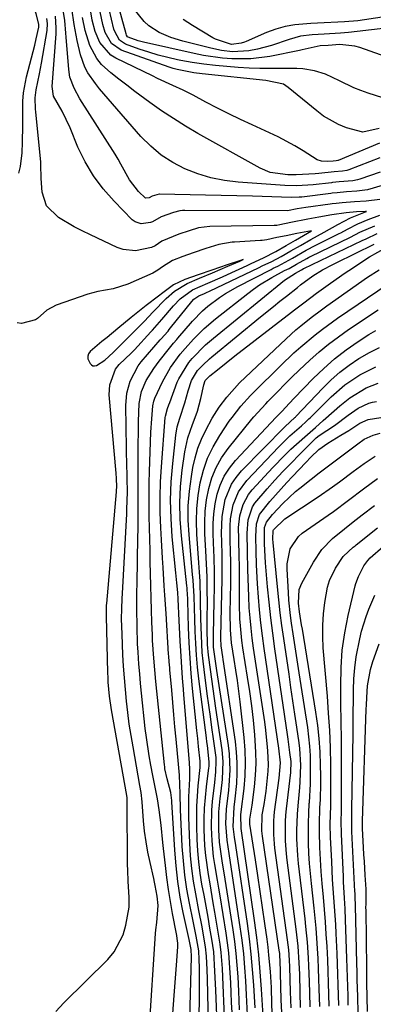
# Model space of a CAD drawing. Units: inches. Extents: x 1879833 to 1885135, y 427378 to 432838.
# Drawn here: x 1883802 to 1883894, y 430891 to 431146 of the extents above; entities that cross this region are included whole.
import ezdxf

# ---------------------------------------------------------------- set-up
doc = ezdxf.new("R2010")
doc.units = ezdxf.units.IN
doc.header["$MEASUREMENT"] = 0
for name, color, linetype in [('1', 7, 'Continuous'), ('7', 7, 'Continuous'), ('8', 7, 'Continuous')]:
    doc.layers.add(name, color=color, linetype=linetype)

msp = doc.modelspace()

# ---------------------------------------------------------------- linework, layer by layer
at = {"layer": '1', "color": 18}
msp.add_polyline3d([(1883859.19, 431083.42, 1642), (1883860.08, 431083.8, 1642), (1883859.14, 431083.48, 1642), (1883859.09, 431083.47, 1642), (1883855.97, 431082.41, 1642), (1883851.93, 431081.03, 1642), (1883848.44, 431079.84, 1642), (1883845.01, 431078.65, 1642), (1883842.05, 431077.24, 1642), (1883839.29, 431075.19, 1642), (1883838.21, 431074.33, 1642), (1883834.97, 431071.9, 1642), (1883831.05, 431068.8, 1642), (1883827.64, 431065.95, 1642), (1883824.86, 431063.6, 1642), (1883823.5, 431062.64, 1642), (1883820.51, 431060.05, 1642), (1883820.08, 431059.44, 1642), (1883819.84, 431058.8, 1642), (1883819.89, 431058.13, 1642), (1883820.48, 431056.88, 1642), (1883820.82, 431056.55, 1642), (1883821.19, 431056.34, 1642), (1883821.62, 431056.31, 1642), (1883822.08, 431056.4, 1642), (1883824.31, 431057.77, 1642), (1883826.41, 431059.75, 1642), (1883828.45, 431061.78, 1642), (1883830.54, 431063.87, 1642), (1883832.71, 431066.05, 1642), (1883834.51, 431067.89, 1642), (1883836.73, 431070.21, 1642), (1883840.15, 431073.71, 1642), (1883842.27, 431075.58, 1642), (1883845.56, 431077.57, 1642), (1883848.79, 431078.98, 1642), (1883852.12, 431080.4, 1642), (1883856.12, 431082.1, 1642), (1883859.19, 431083.42, 1642)], dxfattribs=at)
at = {"layer": '7', "color": 18}
for points in [[(1883802.06, 431106.12, 1644), (1883802.41, 431107.87, 1644), (1883802.86, 431111.4, 1644), (1883802.99, 431114.14, 1644), (1883803.06, 431118.4, 1644), (1883803.05, 431120.53, 1644), (1883803.07, 431124.78, 1644), (1883803.23, 431126.89, 1644), (1883804.01, 431131.05, 1644), (1883806.13, 431139.28, 1644), (1883806.53, 431140.9, 1644), (1883807.18, 431143.89, 1644), (1883807.19, 431144.71, 1644), (1883806.47, 431147.32, 1644), (1883805.32, 431151.21, 1644), (1883803.89, 431155.71, 1644), (1883803.1, 431158.37, 1644), (1883802.36, 431161.02, 1644), (1883801.08, 431165.45, 1644)], [(1883909, 431131.97, 1662), (1883890.25, 431138.67, 1662), (1883888.98, 431139.03, 1662), (1883885.07, 431139.39, 1662), (1883882.06, 431139.2, 1662), (1883879.99, 431139.1, 1662), (1883876.1, 431138.22, 1662), (1883875.37, 431138.05, 1662), (1883874.64, 431137.89, 1662), (1883866.98, 431136.36, 1662), (1883862.1, 431135.71, 1662), (1883857.19, 431135.7, 1662), (1883854.73, 431135.91, 1662), (1883849.85, 431136.6, 1662), (1883847.43, 431137.08, 1662), (1883834.25, 431140.02, 1662), (1883832.91, 431140.36, 1662), (1883830.31, 431141.31, 1662), (1883830.18, 431141.42, 1662), (1883829.89, 431141.87, 1662), (1883829.76, 431142.2, 1662), (1883826.83, 431152.85, 1662)], [(1883895.32, 431117.68, 1658), (1883891.07, 431116.78, 1658), (1883886.82, 431117.9, 1658), (1883884.76, 431118.75, 1658), (1883880.91, 431120.92, 1658), (1883879.12, 431122.24, 1658), (1883871.76, 431128.33, 1658), (1883870.48, 431129.15, 1658), (1883865.96, 431130.11, 1658), (1883849.45, 431131.85, 1658), (1883847.29, 431132.12, 1658), (1883843.03, 431132.93, 1658), (1883841.99, 431133.23, 1658), (1883840.95, 431133.57, 1658), (1883828.53, 431137.93, 1658), (1883825.96, 431139.7, 1658), (1883824.36, 431142.5, 1658), (1883823.75, 431144.59, 1658), (1883822.76, 431149.55, 1658)], [(1883915.43, 431149.47, 1666), (1883891.48, 431145.81, 1666), (1883889.76, 431145.57, 1666), (1883886.3, 431145.25, 1666), (1883884.56, 431145.17, 1666), (1883881.08, 431145.04, 1666), (1883877.61, 431144.87, 1666), (1883873.45, 431144.52, 1666), (1883870.97, 431144.07, 1666), (1883868.54, 431143.37, 1666), (1883866.16, 431142.5, 1666), (1883860.85, 431140.22, 1666), (1883860.42, 431140.05, 1666), (1883859.54, 431139.74, 1666), (1883857.03, 431139.46, 1666), (1883852.93, 431140.79, 1666), (1883852.24, 431141.17, 1666), (1883846.99, 431144.33, 1666), (1883844.58, 431145.88, 1666)], [(1883895.51, 431106.43, 1652), (1883890.29, 431104.57, 1652), (1883889.68, 431104.38, 1652), (1883888.43, 431104.15, 1652), (1883884.96, 431103.92, 1652), (1883883.21, 431103.71, 1652), (1883882.92, 431103.67, 1652), (1883878.18, 431103.11, 1652), (1883874.01, 431102.85, 1652), (1883870.88, 431102.94, 1652), (1883858.81, 431103.79, 1652), (1883855.25, 431104.23, 1652), (1883851.75, 431104.92, 1652), (1883848.34, 431105.97, 1652), (1883845, 431107.26, 1652), (1883841.84, 431108.93, 1652), (1883838.86, 431110.84, 1652), (1883836.16, 431113.12, 1652), (1883833.63, 431115.65, 1652), (1883825.13, 431125.34, 1652), (1883822.92, 431127.96, 1652), (1883821.85, 431129.3, 1652), (1883819.86, 431132.07, 1652), (1883819.06, 431133.55, 1652), (1883817.98, 431136.74, 1652), (1883817.14, 431140.47, 1652), (1883816.85, 431141.85, 1652), (1883816.38, 431144.61, 1652), (1883815.75, 431148.77, 1652)], [(1883895.39, 431113.9, 1656), (1883884.65, 431109.41, 1656), (1883884.6, 431109.38, 1656), (1883884.19, 431109.31, 1656), (1883883.38, 431109.24, 1656), (1883881.88, 431109.13, 1656), (1883880.38, 431109.25, 1656), (1883879.26, 431109.61, 1656), (1883875.58, 431111.91, 1656), (1883873.46, 431113.2, 1656), (1883869.1, 431115.55, 1656), (1883866.86, 431116.62, 1656), (1883862.39, 431118.62, 1656), (1883859.37, 431120.02, 1656), (1883856.37, 431121.46, 1656), (1883853.4, 431122.96, 1656), (1883850.46, 431124.51, 1656), (1883847.17, 431126.29, 1656), (1883844.57, 431127.62, 1656), (1883841.92, 431128.85, 1656), (1883837.93, 431130.66, 1656), (1883836.61, 431131.29, 1656), (1883827.12, 431135.89, 1656), (1883825.85, 431136.67, 1656), (1883822.94, 431139.96, 1656), (1883821.76, 431142.78, 1656), (1883821.02, 431145.74, 1656), (1883820.66, 431147.89, 1656)], [(1883901.53, 431144.2, 1664), (1883887.35, 431142.53, 1664), (1883885.25, 431142.32, 1664), (1883881.04, 431142.1, 1664), (1883877.98, 431141.94, 1664), (1883874.96, 431141.56, 1664), (1883872.03, 431140.74, 1664), (1883867.42, 431139.19, 1664), (1883863.8, 431138.23, 1664), (1883861.54, 431137.77, 1664), (1883857.31, 431137.57, 1664), (1883854.49, 431137.89, 1664), (1883851.7, 431138.46, 1664), (1883844.5, 431140.3, 1664), (1883841.37, 431141.26, 1664), (1883838.35, 431142.53, 1664), (1883835.64, 431144.25, 1664), (1883834.47, 431145.34, 1664), (1883831.51, 431149.02, 1664)], [(1883835.72, 430884.09, 1646), (1883837.42, 430909.45, 1646), (1883837.5, 430910.4, 1646), (1883837.71, 430912.28, 1646), (1883838.06, 430916.71, 1646), (1883837.82, 430919.13, 1646), (1883837.31, 430921.89, 1646), (1883837.12, 430922.77, 1646), (1883836.93, 430923.65, 1646), (1883835.97, 430927.82, 1646), (1883835.41, 430930.5, 1646), (1883834.94, 430933.2, 1646), (1883834.58, 430935.91, 1646), (1883834.3, 430938.64, 1646), (1883833.91, 430943.5, 1646), (1883833.64, 430945.92, 1646), (1883833.36, 430947.73, 1646), (1883831.57, 430957.71, 1646), (1883831.07, 430960.67, 1646), (1883830.61, 430963.64, 1646), (1883830.22, 430966.62, 1646), (1883829.88, 430969.6, 1646), (1883829.59, 430972.59, 1646), (1883829.34, 430975.58, 1646), (1883829.14, 430978.58, 1646), (1883828.97, 430981.58, 1646), (1883828.72, 430986.92, 1646), (1883828.63, 430990.85, 1646), (1883828.67, 430993.48, 1646), (1883828.76, 430996.1, 1646), (1883828.83, 430997.41, 1646), (1883829.94, 431017.99, 1646), (1883830, 431019.13, 1646), (1883830.12, 431023.7, 1646), (1883830.07, 431027.12, 1646), (1883829.93, 431031.65, 1646), (1883829.89, 431033.35, 1646), (1883829.87, 431035.05, 1646), (1883829.72, 431046.06, 1646), (1883829.99, 431049.24, 1646), (1883830.87, 431052.31, 1646), (1883832.88, 431056.32, 1646), (1883833.71, 431057.31, 1646), (1883838.61, 431062.99, 1646), (1883838.94, 431063.37, 1646), (1883839.62, 431064.15, 1646), (1883840.63, 431065.31, 1646), (1883840.95, 431065.71, 1646), (1883841.28, 431066.11, 1646), (1883846.82, 431072.95, 1646), (1883847.34, 431073.53, 1646), (1883848.57, 431074.41, 1646), (1883850.1, 431075.06, 1646), (1883850.78, 431075.36, 1646), (1883851.21, 431075.56, 1646), (1883851.35, 431075.62, 1646), (1883864.21, 431081.78, 1646), (1883865.02, 431082.16, 1646), (1883867.47, 431083.28, 1646), (1883869.94, 431084.55, 1646), (1883872.45, 431086.02, 1646), (1883874.92, 431087.46, 1646), (1883877.57, 431089, 1646), (1883881.04, 431090.89, 1646), (1883884.58, 431092.83, 1646), (1883887.83, 431094.57, 1646), (1883891.71, 431096.11, 1646), (1883892, 431096.22, 1646), (1883891.74, 431096.21, 1646), (1883889.42, 431096.1, 1646), (1883886.72, 431095.88, 1646), (1883883.05, 431095.34, 1646), (1883879.7, 431094.79, 1646), (1883876.78, 431094.25, 1646), (1883872.41, 431093.39, 1646), (1883869.53, 431092.78, 1646), (1883868.83, 431092.65, 1646), (1883868.35, 431092.61, 1646), (1883868.11, 431092.6, 1646), (1883851.49, 431092.37, 1646), (1883848.52, 431092.03, 1646), (1883846.14, 431091.26, 1646), (1883843.43, 431090.34, 1646), (1883839.05, 431088.57, 1646), (1883837.33, 431087.31, 1646), (1883836.37, 431086.91, 1646), (1883832.19, 431086.09, 1646), (1883829.04, 431086.41, 1646), (1883827.5, 431086.94, 1646), (1883820.53, 431090.18, 1646), (1883818.42, 431091.21, 1646), (1883816.34, 431092.29, 1646), (1883812.3, 431094.65, 1646), (1883809.17, 431097.66, 1646), (1883808.04, 431101.25, 1646), (1883807.82, 431104.75, 1646), (1883807.75, 431108.37, 1646), (1883807.7, 431108.98, 1646), (1883806.42, 431121.99, 1646), (1883806.35, 431122.71, 1646), (1883806.27, 431125.59, 1646), (1883806.53, 431127.73, 1646), (1883807.35, 431131.84, 1646), (1883807.61, 431133.22, 1646), (1883807.86, 431134.61, 1646), (1883809.34, 431143.04, 1646), (1883809.43, 431144.83, 1646), (1883809.25, 431146.17, 1646)], [(1883895.42, 431099.3, 1648), (1883891.95, 431098.91, 1648), (1883888.93, 431098.77, 1648), (1883885.74, 431098.51, 1648), (1883884.16, 431098.31, 1648), (1883883.1, 431098.17, 1648), (1883882.57, 431098.1, 1648), (1883876.31, 431097.27, 1648), (1883874.02, 431096.89, 1648), (1883871.59, 431096.43, 1648), (1883844.98, 431096.52, 1648), (1883844.39, 431096.51, 1648), (1883843.7, 431096.43, 1648), (1883842.05, 431095.97, 1648), (1883838.89, 431094.89, 1648), (1883836.64, 431093.57, 1648), (1883836.07, 431093.35, 1648), (1883833.71, 431093.07, 1648), (1883832.1, 431093.58, 1648), (1883831.38, 431094.11, 1648), (1883826.65, 431098.91, 1648), (1883823.85, 431102.1, 1648), (1883821.32, 431105.46, 1648), (1883819.19, 431109.1, 1648), (1883817.33, 431112.91, 1648), (1883815.27, 431117.85, 1648), (1883813.2, 431122.2, 1648), (1883811.02, 431126.07, 1648), (1883810.62, 431128.56, 1648), (1883811.66, 431142.17, 1648), (1883811.72, 431143.7, 1648), (1883811.47, 431146.74, 1648)], [(1883895.45, 431110.14, 1654), (1883887.46, 431107, 1654), (1883886.92, 431106.83, 1654), (1883885.76, 431106.69, 1654), (1883883.61, 431106.52, 1654), (1883879.66, 431106.07, 1654), (1883878.72, 431105.99, 1654), (1883873.83, 431105.69, 1654), (1883871.66, 431105.7, 1654), (1883867.09, 431106.36, 1654), (1883864.48, 431107.46, 1654), (1883848.38, 431116.44, 1654), (1883845.17, 431118.3, 1654), (1883842.02, 431120.25, 1654), (1883838.93, 431122.3, 1654), (1883835.89, 431124.44, 1654), (1883832.03, 431127.29, 1654), (1883829.94, 431128.88, 1654), (1883827.88, 431130.5, 1654), (1883825.83, 431132.14, 1654), (1883823.45, 431134.29, 1654), (1883822.2, 431135.77, 1654), (1883820.38, 431139.21, 1654), (1883819.17, 431143.01, 1654), (1883818.5, 431146.38, 1654)], [(1883841.25, 430880.59, 1648), (1883842.23, 430893.44, 1648), (1883842.4, 430895.69, 1648), (1883842.73, 430900.18, 1648), (1883842.9, 430902.43, 1648), (1883843.17, 430906.1, 1648), (1883843.18, 430906.92, 1648), (1883843.04, 430908.14, 1648), (1883842.9, 430908.94, 1648), (1883842.83, 430909.35, 1648), (1883841.81, 430914.67, 1648), (1883841.26, 430917.74, 1648), (1883840.77, 430920.82, 1648), (1883840.34, 430923.91, 1648), (1883839.96, 430927.01, 1648), (1883839.47, 430931.46, 1648), (1883839.31, 430932.96, 1648), (1883838.84, 430937.47, 1648), (1883838.36, 430941.44, 1648), (1883837.87, 430944.3, 1648), (1883837.27, 430947.3, 1648), (1883836.67, 430950.3, 1648), (1883836.15, 430953.02, 1648), (1883835.72, 430955.38, 1648), (1883835.02, 430960.14, 1648), (1883834.74, 430962.53, 1648), (1883833.78, 430971.64, 1648), (1883833.53, 430974.14, 1648), (1883833.3, 430976.64, 1648), (1883833.11, 430979.14, 1648), (1883832.89, 430982.21, 1648), (1883832.77, 430984.43, 1648), (1883832.61, 430988.88, 1648), (1883832.57, 430993.32, 1648), (1883832.59, 430997.77, 1648), (1883832.62, 431000, 1648), (1883832.84, 431011.98, 1648), (1883832.87, 431013.99, 1648), (1883832.9, 431017.99, 1648), (1883832.9, 431021.99, 1648), (1883832.9, 431023.99, 1648), (1883832.88, 431028, 1648), (1883832.88, 431030.41, 1648), (1883832.88, 431033.28, 1648), (1883832.9, 431036.16, 1648), (1883832.95, 431039.03, 1648), (1883833.01, 431041.9, 1648), (1883833.18, 431046.59, 1648), (1883833.8, 431049.64, 1648), (1883835.01, 431052.52, 1648), (1883836.96, 431055.64, 1648), (1883837.65, 431056.6, 1648), (1883838.36, 431057.54, 1648), (1883841, 431060.9, 1648), (1883842.06, 431062.19, 1648), (1883842.89, 431063.14, 1648), (1883843.16, 431063.46, 1648), (1883846.99, 431067.88, 1648), (1883849.57, 431070.56, 1648), (1883850.97, 431071.78, 1648), (1883853.94, 431074.01, 1648), (1883855.5, 431075.03, 1648), (1883858.74, 431076.87, 1648), (1883867.31, 431081.26, 1648), (1883867.88, 431081.54, 1648), (1883869.05, 431082.07, 1648), (1883872.87, 431084.12, 1648), (1883876.43, 431086.19, 1648), (1883878.85, 431087.5, 1648), (1883879.26, 431087.71, 1648), (1883884.91, 431090.5, 1648), (1883885.35, 431090.72, 1648), (1883887.09, 431091.66, 1648), (1883889.75, 431093.08, 1648), (1883892.44, 431094.16, 1648), (1883895.45, 431095.26, 1648)], [(1883811.62, 430889.31, 1644), (1883813.67, 430891.52, 1644), (1883825.02, 430902.77, 1644), (1883826.65, 430904.73, 1644), (1883828.99, 430909.13, 1644), (1883829.69, 430911.58, 1644), (1883830.56, 430916.28, 1644), (1883830.61, 430918.89, 1644), (1883830.31, 430922.9, 1644), (1883830.19, 430925.87, 1644), (1883830.17, 430927.35, 1644), (1883830.1, 430943.52, 1644), (1883830.02, 430944.73, 1644), (1883829.99, 430944.93, 1644), (1883829.96, 430945.12, 1644), (1883826.04, 430967.32, 1644), (1883825.51, 430970.89, 1644), (1883825.17, 430974.49, 1644), (1883825.11, 430975.69, 1644), (1883825.06, 430976.89, 1644), (1883824.68, 430991.57, 1644), (1883824.75, 430994.41, 1644), (1883824.79, 430994.82, 1644), (1883827.3, 431023.72, 1644), (1883827.32, 431024.05, 1644), (1883827.37, 431025.03, 1644), (1883827.31, 431027.14, 1644), (1883827.2, 431028.58, 1644), (1883825.42, 431048.81, 1644), (1883825.53, 431051.36, 1644), (1883827.01, 431055.45, 1644), (1883827.97, 431056.69, 1644), (1883831.12, 431059.61, 1644), (1883831.79, 431060.31, 1644), (1883831.92, 431060.45, 1644), (1883836.22, 431065.07, 1644), (1883836.63, 431065.52, 1644), (1883837.85, 431066.87, 1644), (1883839.05, 431068.25, 1644), (1883842.07, 431071.83, 1644), (1883843.77, 431073.65, 1644), (1883847.01, 431075.96, 1644), (1883850.92, 431077.65, 1644), (1883854.71, 431079.3, 1644), (1883856.02, 431079.91, 1644), (1883861.09, 431082.29, 1644), (1883862.15, 431082.78, 1644), (1883865.34, 431084.22, 1644), (1883868.5, 431085.86, 1644), (1883871.2, 431087.43, 1644), (1883873.6, 431088.83, 1644), (1883877.75, 431091.26, 1644), (1883874.01, 431090.52, 1644), (1883871.19, 431089.97, 1644), (1883868.79, 431089.49, 1644), (1883866.21, 431088.91, 1644), (1883865, 431088.74, 1644), (1883864.59, 431088.71, 1644), (1883857.88, 431088.32, 1644), (1883857.2, 431088.27, 1644), (1883853.82, 431087.72, 1644), (1883850.46, 431086.63, 1644), (1883847.18, 431085.51, 1644), (1883844.49, 431084.6, 1644), (1883841.76, 431083.54, 1644), (1883839.22, 431081.95, 1644), (1883838.02, 431081.04, 1644), (1883837.17, 431080.52, 1644), (1883836.72, 431080.3, 1644), (1883830.21, 431077.4, 1644), (1883826.4, 431076.21, 1644), (1883822.43, 431075.56, 1644), (1883821.14, 431075.22, 1644), (1883819.85, 431074.83, 1644), (1883811.7, 431072.03, 1644), (1883809.24, 431070.74, 1644), (1883806.83, 431068.55, 1644), (1883806.33, 431068.17, 1644), (1883802.72, 431067.29, 1644), (1883801.56, 431067.4, 1644)], [(1883848.71, 430880.16, 1652), (1883848.75, 430900.57, 1652), (1883848.72, 430902.76, 1652), (1883848.58, 430904.95, 1652), (1883847.9, 430908.79, 1652), (1883847.13, 430912.62, 1652), (1883846.17, 430917.31, 1652), (1883845.52, 430920.95, 1652), (1883844.97, 430924.59, 1652), (1883844.6, 430928.26, 1652), (1883844.33, 430931.95, 1652), (1883843.87, 430941.56, 1652), (1883843.77, 430945.59, 1652), (1883843.57, 430950.42, 1652), (1883843.33, 430953.23, 1652), (1883842.72, 430959.76, 1652), (1883842.43, 430962.92, 1652), (1883842.14, 430966.07, 1652), (1883841.86, 430969.23, 1652), (1883841.58, 430972.38, 1652), (1883841.11, 430977.68, 1652), (1883841.07, 430978.19, 1652), (1883840.93, 430979.71, 1652), (1883840.81, 430981.23, 1652), (1883840.77, 430981.73, 1652), (1883840.14, 430992.21, 1652), (1883839.84, 430996.99, 1652), (1883839.67, 430999.37, 1652), (1883839.34, 431004.15, 1652), (1883839.19, 431006.54, 1652), (1883838.91, 431011.31, 1652), (1883838.74, 431014.43, 1652), (1883838.61, 431018.38, 1652), (1883838.58, 431022.32, 1652), (1883838.71, 431026.27, 1652), (1883838.94, 431030.21, 1652), (1883839.93, 431042.95, 1652), (1883839.97, 431043.29, 1652), (1883840.48, 431045.27, 1652), (1883840.83, 431046.23, 1652), (1883841.06, 431046.86, 1652), (1883843.01, 431052.04, 1652), (1883843.39, 431052.95, 1652), (1883845.98, 431057.15, 1652), (1883846.89, 431058.17, 1652), (1883850.37, 431061.71, 1652), (1883851.38, 431062.61, 1652), (1883852.41, 431063.48, 1652), (1883870.77, 431078.49, 1652), (1883873.6, 431080.32, 1652), (1883875.14, 431081.15, 1652), (1883875.6, 431081.41, 1652), (1883875.68, 431081.45, 1652), (1883875.76, 431081.49, 1652), (1883890.92, 431088.69, 1652), (1883891.89, 431089.19, 1652), (1883894.76, 431090.57, 1652)], [(1883851.22, 430882.29, 1654), (1883850.86, 430897.7, 1654), (1883850.79, 430900.08, 1654), (1883850.62, 430903.64, 1654), (1883850.36, 430906, 1654), (1883849.83, 430909.05, 1654), (1883849.44, 430911.16, 1654), (1883848.64, 430915.37, 1654), (1883847.79, 430919.76, 1654), (1883847.23, 430923.02, 1654), (1883846.78, 430926.29, 1654), (1883846.48, 430929.58, 1654), (1883846.27, 430932.87, 1654), (1883846.02, 430939.45, 1654), (1883845.98, 430941.22, 1654), (1883846.01, 430944.78, 1654), (1883846.24, 430949.5, 1654), (1883846.27, 430951.91, 1654), (1883846.18, 430953.71, 1654), (1883844.72, 430971.24, 1654), (1883844.6, 430972.65, 1654), (1883844.39, 430975.48, 1654), (1883844.11, 430979.73, 1654), (1883843.95, 430982.56, 1654), (1883843.81, 430985.09, 1654), (1883843.72, 430986.88, 1654), (1883843.55, 430990.46, 1654), (1883843.28, 430995.94, 1654), (1883843.17, 430997.65, 1654), (1883842.91, 431000.19, 1654), (1883842.73, 431001.89, 1654), (1883842.64, 431002.74, 1654), (1883841.74, 431012.05, 1654), (1883841.42, 431016.8, 1654), (1883841.31, 431021.56, 1654), (1883841.48, 431026.31, 1654), (1883841.85, 431031.06, 1654), (1883842.64, 431038.34, 1654), (1883843, 431040.53, 1654), (1883843.66, 431042.75, 1654), (1883844.97, 431046.77, 1654), (1883845.88, 431049.81, 1654), (1883846.74, 431052.51, 1654), (1883848.3, 431055.06, 1654), (1883849.64, 431056.48, 1654), (1883851.34, 431058.09, 1654), (1883851.94, 431058.6, 1654), (1883864.59, 431068.96, 1654), (1883867.93, 431071.67, 1654), (1883869.61, 431073.02, 1654), (1883871.3, 431074.36, 1654), (1883874.13, 431076.6, 1654), (1883874.96, 431077.25, 1654), (1883878.15, 431079.58, 1654), (1883880.61, 431081.1, 1654), (1883883.27, 431082.52, 1654), (1883884.15, 431082.97, 1654), (1883893.95, 431087.77, 1654)], [(1883853.41, 430883.97, 1656), (1883852.98, 430894.81, 1656), (1883852.92, 430896.46, 1656), (1883852.78, 430899.76, 1656), (1883852.45, 430904.7, 1656), (1883851.98, 430907.97, 1656), (1883851.49, 430910.82, 1656), (1883850.98, 430913.68, 1656), (1883850.47, 430916.54, 1656), (1883849.95, 430919.39, 1656), (1883849.42, 430922.25, 1656), (1883848.96, 430925.11, 1656), (1883848.58, 430927.98, 1656), (1883848.34, 430930.87, 1656), (1883848.19, 430933.77, 1656), (1883848.09, 430937.25, 1656), (1883848.07, 430939.85, 1656), (1883848.11, 430942.44, 1656), (1883848.25, 430945.03, 1656), (1883848.46, 430947.62, 1656), (1883848.94, 430952.37, 1656), (1883848.99, 430953.86, 1656), (1883848.97, 430954.08, 1656), (1883848.56, 430957.83, 1656), (1883848.33, 430959.91, 1656), (1883848.11, 430962, 1656), (1883847.68, 430966.18, 1656), (1883847, 430972.81, 1656), (1883846.64, 430976.75, 1656), (1883846.34, 430980.7, 1656), (1883846.12, 430984.65, 1656), (1883845.97, 430988.6, 1656), (1883845.76, 430995.55, 1656), (1883845.75, 430996.03, 1656), (1883845.6, 430998.45, 1656), (1883845.56, 430998.91, 1656), (1883845.51, 430999.36, 1656), (1883844.09, 431012.36, 1656), (1883843.78, 431016.6, 1656), (1883843.69, 431020.83, 1656), (1883843.9, 431025.06, 1656), (1883844.33, 431029.29, 1656), (1883845, 431034.1, 1656), (1883845.74, 431037.68, 1656), (1883846.95, 431041.13, 1656), (1883847.68, 431042.98, 1656), (1883848.23, 431044.57, 1656), (1883849.09, 431047.82, 1656), (1883849.87, 431051.39, 1656), (1883850.26, 431052.5, 1656), (1883851.47, 431053.76, 1656), (1883853.4, 431055.3, 1656), (1883855.67, 431057.1, 1656), (1883857.96, 431058.88, 1656), (1883872.58, 431070.15, 1656), (1883873.38, 431070.77, 1656), (1883875.78, 431072.64, 1656), (1883879.02, 431075.07, 1656), (1883882.69, 431077.7, 1656), (1883886.47, 431080.33, 1656), (1883888.38, 431081.61, 1656), (1883890.3, 431082.87, 1656), (1883892.78, 431084.47, 1656), (1883897.06, 431086.9, 1656)], [(1883855.4, 430884.25, 1658), (1883855.09, 430891.92, 1658), (1883855, 430894.03, 1658), (1883854.81, 430898.26, 1658), (1883854.71, 430900.37, 1658), (1883854.39, 430904.58, 1658), (1883854.12, 430906.67, 1658), (1883853.81, 430908.76, 1658), (1883852.77, 430914.96, 1658), (1883852.35, 430917.41, 1658), (1883851.5, 430922.31, 1658), (1883851.07, 430924.76, 1658), (1883850.38, 430929.68, 1658), (1883850.19, 430932.16, 1658), (1883850.03, 430936.37, 1658), (1883850.03, 430939.14, 1658), (1883850.1, 430941.91, 1658), (1883850.3, 430944.67, 1658), (1883850.59, 430947.43, 1658), (1883851.2, 430952.33, 1658), (1883851.24, 430952.64, 1658), (1883851.31, 430953.87, 1658), (1883850.82, 430958.1, 1658), (1883850.7, 430959.08, 1658), (1883850.57, 430960.06, 1658), (1883848.62, 430975.35, 1658), (1883848.27, 430978.4, 1658), (1883847.99, 430981.45, 1658), (1883847.79, 430984.5, 1658), (1883847.66, 430987.56, 1658), (1883847.56, 430990.79, 1658), (1883847.47, 430993.69, 1658), (1883847.36, 430996.64, 1658), (1883847.11, 431000.9, 1658), (1883846.99, 431002.31, 1658), (1883846.07, 431012.59, 1658), (1883845.88, 431016.36, 1658), (1883845.88, 431020.13, 1658), (1883846.18, 431023.89, 1658), (1883846.68, 431027.64, 1658), (1883847.09, 431030.02, 1658), (1883847.64, 431032.53, 1658), (1883848.36, 431034.99, 1658), (1883849.3, 431037.37, 1658), (1883850.4, 431039.7, 1658), (1883852.1, 431042.8, 1658), (1883853.86, 431045.59, 1658), (1883855.82, 431048.24, 1658), (1883859.17, 431051.87, 1658), (1883871.23, 431063.32, 1658), (1883873.73, 431065.59, 1658), (1883875.02, 431066.68, 1658), (1883877.66, 431068.8, 1658), (1883880.36, 431070.83, 1658), (1883881.73, 431071.82, 1658), (1883892.23, 431079.22, 1658), (1883895.32, 431081.12, 1658)], [(1883859.17, 430889.76, 1662), (1883858.94, 430894.58, 1662), (1883858.75, 430898.26, 1662), (1883858.54, 430901.3, 1662), (1883858.27, 430904.33, 1662), (1883857.91, 430907.36, 1662), (1883857.49, 430910.37, 1662), (1883855.43, 430923.48, 1662), (1883854.66, 430928.27, 1662), (1883853.97, 430933.07, 1662), (1883853.78, 430936.3, 1662), (1883853.76, 430939.16, 1662), (1883853.82, 430940.9, 1662), (1883854.17, 430944.35, 1662), (1883854.43, 430946.27, 1662), (1883854.75, 430949.33, 1662), (1883854.91, 430953.94, 1662), (1883854.62, 430957, 1662), (1883853.04, 430967.71, 1662), (1883852.68, 430970.23, 1662), (1883852.31, 430972.75, 1662), (1883851.95, 430975.27, 1662), (1883851.59, 430977.79, 1662), (1883851.1, 430981.47, 1662), (1883850.89, 430984.19, 1662), (1883850.8, 430988.3, 1662), (1883850.8, 430991.04, 1662), (1883850.81, 430995.01, 1662), (1883850.79, 430998.37, 1662), (1883850.73, 431001.73, 1662), (1883850.61, 431005.08, 1662), (1883850.44, 431008.43, 1662), (1883850.19, 431012.87, 1662), (1883850.15, 431015.82, 1662), (1883850.27, 431018.75, 1662), (1883850.63, 431021.65, 1662), (1883851.16, 431024.55, 1662), (1883852, 431027.35, 1662), (1883853.08, 431030.03, 1662), (1883854.51, 431032.53, 1662), (1883856.19, 431034.93, 1662), (1883862.31, 431042.51, 1662), (1883862.8, 431043.1, 1662), (1883865.96, 431046.49, 1662), (1883866.49, 431047.04, 1662), (1883869.03, 431049.7, 1662), (1883870.85, 431051.57, 1662), (1883872.69, 431053.41, 1662), (1883874.56, 431055.22, 1662), (1883877.33, 431057.81, 1662), (1883879.73, 431059.91, 1662), (1883882.19, 431061.94, 1662), (1883884.74, 431063.85, 1662), (1883887.36, 431065.69, 1662), (1883895.03, 431070.79, 1662)], [(1883861.24, 430888.44, 1664), (1883861.06, 430891.89, 1664), (1883860.97, 430893.61, 1664), (1883860.77, 430897.2, 1664), (1883860.53, 430900.71, 1664), (1883860.22, 430904.21, 1664), (1883859.81, 430907.7, 1664), (1883859.33, 430911.19, 1664), (1883856.8, 430927.82, 1664), (1883856.44, 430930.14, 1664), (1883855.91, 430933.61, 1664), (1883855.62, 430937.92, 1664), (1883855.78, 430941.62, 1664), (1883856.38, 430946.53, 1664), (1883856.49, 430947.76, 1664), (1883856.71, 430951.69, 1664), (1883856.54, 430955.94, 1664), (1883856.29, 430958.06, 1664), (1883853.29, 430977.52, 1664), (1883852.84, 430980.52, 1664), (1883852.44, 430983.52, 1664), (1883852.39, 430985.17, 1664), (1883852.39, 430986.27, 1664), (1883852.4, 430986.82, 1664), (1883852.58, 430995.34, 1664), (1883852.63, 430999.14, 1664), (1883852.62, 431002.93, 1664), (1883852.54, 431006.72, 1664), (1883852.42, 431010.51, 1664), (1883852.31, 431012.96, 1664), (1883852.31, 431015.51, 1664), (1883852.46, 431018.06, 1664), (1883852.82, 431020.58, 1664), (1883853.33, 431023.08, 1664), (1883854.14, 431025.48, 1664), (1883855.16, 431027.75, 1664), (1883856.52, 431029.85, 1664), (1883858.1, 431031.81, 1664), (1883868.65, 431043.03, 1664), (1883868.82, 431043.21, 1664), (1883870.09, 431044.48, 1664), (1883872.06, 431046.68, 1664), (1883873.25, 431047.94, 1664), (1883878.22, 431053.03, 1664), (1883880.94, 431055.64, 1664), (1883883.76, 431058.13, 1664), (1883886.75, 431060.42, 1664), (1883889.83, 431062.58, 1664), (1883892.59, 431064.38, 1664), (1883894.42, 431065.47, 1664)], [(1883863.15, 430890.21, 1666), (1883862.81, 430896.13, 1666), (1883862.52, 430900.11, 1666), (1883862.17, 430904.09, 1666), (1883861.71, 430908.05, 1666), (1883861.18, 430912.01, 1666), (1883858.19, 430932.22, 1666), (1883857.86, 430934.34, 1666), (1883857.53, 430937.18, 1666), (1883857.79, 430942.1, 1666), (1883858.05, 430944.32, 1666), (1883858.4, 430948.27, 1666), (1883858.55, 430950.99, 1666), (1883858.56, 430953.7, 1666), (1883858.39, 430956.41, 1666), (1883858.09, 430959.11, 1666), (1883854.94, 430980.37, 1666), (1883854.84, 430981.05, 1666), (1883854.36, 430983.88, 1666), (1883854.26, 430985.8, 1666), (1883854.27, 430986.08, 1666), (1883854.59, 430997.6, 1666), (1883854.65, 431000.91, 1666), (1883854.67, 431004.21, 1666), (1883854.63, 431007.51, 1666), (1883854.55, 431010.81, 1666), (1883854.47, 431012.98, 1666), (1883854.64, 431017.37, 1666), (1883855.43, 431021.69, 1666), (1883857.05, 431025.69, 1666), (1883858.25, 431027.46, 1666), (1883859.65, 431029.13, 1666), (1883870.89, 431040.55, 1666), (1883872.24, 431041.8, 1666), (1883873.46, 431042.9, 1666), (1883873.59, 431043.03, 1666), (1883873.72, 431043.16, 1666), (1883880.7, 431050.54, 1666), (1883882.86, 431052.66, 1666), (1883885.13, 431054.66, 1666), (1883887.53, 431056.49, 1666), (1883890.04, 431058.2, 1666), (1883890.2, 431058.31, 1666), (1883892.75, 431059.76, 1666), (1883895.37, 431061.06, 1666)], [(1883865.35, 430886.78, 1668), (1883864.85, 430895.05, 1668), (1883864.52, 430899.51, 1668), (1883864.12, 430903.97, 1668), (1883863.61, 430908.41, 1668), (1883863.03, 430912.84, 1668), (1883859.59, 430936.65, 1668), (1883859.46, 430940.16, 1668), (1883859.57, 430940.94, 1668), (1883860.3, 430946.99, 1668), (1883860.58, 430950.28, 1668), (1883860.71, 430953.57, 1668), (1883860.61, 430956.86, 1668), (1883860.35, 430960.15, 1668), (1883859.29, 430969.42, 1668), (1883858.96, 430972.16, 1668), (1883858.6, 430974.89, 1668), (1883858.19, 430977.61, 1668), (1883857.75, 430980.33, 1668), (1883857.05, 430984.68, 1668), (1883856.78, 430987.98, 1668), (1883856.75, 430992.4, 1668), (1883856.86, 430999.98, 1668), (1883856.88, 431002.77, 1668), (1883856.87, 431005.56, 1668), (1883856.82, 431008.35, 1668), (1883856.74, 431011.14, 1668), (1883856.7, 431014.84, 1668), (1883856.82, 431016.69, 1668), (1883857.49, 431020.34, 1668), (1883858.85, 431023.73, 1668), (1883861.01, 431026.67, 1668), (1883869.32, 431035.39, 1668), (1883870.25, 431036.33, 1668), (1883872.17, 431038.16, 1668), (1883875.17, 431040.79, 1668), (1883876.34, 431041.86, 1668), (1883877.1, 431042.6, 1668), (1883877.48, 431042.97, 1668), (1883882.88, 431048.3, 1668), (1883886.39, 431051.37, 1668), (1883890.24, 431053.99, 1668), (1883894.4, 431056.07, 1668)], [(1883870.05, 430889.03, 1672), (1883869.94, 430892.33, 1672), (1883869.63, 430902.72, 1672), (1883869.6, 430903.34, 1672), (1883869.53, 430904.26, 1672), (1883869.41, 430905.19, 1672), (1883865.1, 430934.61, 1672), (1883864.93, 430936, 1672), (1883865.04, 430940.2, 1672), (1883865.48, 430942.85, 1672), (1883866, 430946.29, 1672), (1883866.21, 430948.02, 1672), (1883866.54, 430951.48, 1672), (1883866.61, 430953.22, 1672), (1883866.49, 430956.69, 1672), (1883866.41, 430957.64, 1672), (1883865.97, 430962.05, 1672), (1883865.69, 430964.25, 1672), (1883865.37, 430966.45, 1672), (1883862.79, 430983.24, 1672), (1883862.42, 430985.85, 1672), (1883862.11, 430988.47, 1672), (1883861.87, 430991.09, 1672), (1883861.67, 430993.73, 1672), (1883861.52, 430996.68, 1672), (1883861.42, 430999, 1672), (1883861.31, 431003.64, 1672), (1883861.24, 431008.28, 1672), (1883861.1, 431012.98, 1672), (1883861.37, 431016.49, 1672), (1883862.46, 431019.8, 1672), (1883863.08, 431020.78, 1672), (1883866.27, 431024.48, 1672), (1883868.32, 431026.74, 1672), (1883870.39, 431028.97, 1672), (1883872.5, 431031.17, 1672), (1883874.64, 431033.35, 1672), (1883878.7, 431037.42, 1672), (1883878.95, 431037.65, 1672), (1883879.75, 431038.26, 1672), (1883883.7, 431040.84, 1672), (1883887.28, 431043.57, 1672), (1883889.81, 431045.33, 1672), (1883892.57, 431046.65, 1672), (1883893.55, 431046.91, 1672), (1883894.55, 431047.1, 1672)], [(1883872.48, 430890.24, 1674), (1883872.36, 430894.36, 1674), (1883872.17, 430900.83, 1674), (1883872.1, 430902.59, 1674), (1883871.9, 430905.23, 1674), (1883871.59, 430907.86, 1674), (1883868.31, 430931.53, 1674), (1883868.17, 430932.7, 1674), (1883867.98, 430935.06, 1674), (1883867.98, 430938.61, 1674), (1883868.07, 430939.78, 1674), (1883868.21, 430940.96, 1674), (1883869.44, 430949.66, 1674), (1883869.72, 430953.59, 1674), (1883869.35, 430957.41, 1674), (1883865.54, 430983.17, 1674), (1883865.09, 430986.49, 1674), (1883864.68, 430989.82, 1674), (1883864.35, 430993.15, 1674), (1883864.06, 430996.49, 1674), (1883863.81, 430999.95, 1674), (1883863.54, 431004.79, 1674), (1883863.45, 431008.38, 1674), (1883863.33, 431012.15, 1674), (1883863.5, 431015.47, 1674), (1883864.27, 431017.83, 1674), (1883866.99, 431021.22, 1674), (1883868.45, 431022.87, 1674), (1883871.4, 431026.11, 1674), (1883872.89, 431027.72, 1674), (1883876.28, 431031.32, 1674), (1883877.6, 431032.68, 1674), (1883879.67, 431034.63, 1674), (1883881.96, 431036.29, 1674), (1883885.34, 431038.36, 1674), (1883887.42, 431039.57, 1674), (1883890.24, 431041.46, 1674), (1883892.47, 431042.41, 1674), (1883895.72, 431042.96, 1674)], [(1883874.95, 430890.35, 1676), (1883874.84, 430894.19, 1676), (1883874.71, 430898.94, 1676), (1883874.59, 430901.86, 1676), (1883874.29, 430906.22, 1676), (1883873.82, 430910.56, 1676), (1883871.5, 430928.46, 1676), (1883871.32, 430930.11, 1676), (1883871.06, 430933.42, 1676), (1883871.03, 430938.41, 1676), (1883871.14, 430940.07, 1676), (1883871.3, 430941.72, 1676), (1883872.4, 430951.07, 1676), (1883872.5, 430953.92, 1676), (1883872.2, 430956.26, 1676), (1883871.69, 430959.76, 1676), (1883871.52, 430960.92, 1676), (1883868.28, 430983.14, 1676), (1883867.73, 430987.14, 1676), (1883867.23, 430991.15, 1676), (1883866.8, 430995.16, 1676), (1883866.41, 430999.18, 1676), (1883865.87, 431005.36, 1676), (1883865.61, 431010.24, 1676), (1883865.63, 431014.45, 1676), (1883866.09, 431015.85, 1676), (1883867.7, 431017.87, 1676), (1883870.37, 431020.71, 1676), (1883873.65, 431023.77, 1676), (1883874.76, 431024.7, 1676), (1883877.69, 431027.01, 1676), (1883879.74, 431028.6, 1676), (1883881.8, 431030.18, 1676), (1883883.86, 431031.74, 1676), (1883885.94, 431033.3, 1676), (1883890.47, 431036.68, 1676), (1883890.7, 431036.85, 1676), (1883891.41, 431037.35, 1676), (1883893.7, 431038.36, 1676), (1883895.55, 431038.9, 1676)], [(1883877.42, 430890.46, 1678), (1883877.32, 430894.02, 1678), (1883877.24, 430897.05, 1678), (1883877.09, 430901.12, 1678), (1883876.98, 430903.15, 1678), (1883876.7, 430907.21, 1678), (1883876.32, 430911.27, 1678), (1883876.09, 430913.29, 1678), (1883874.65, 430925.4, 1678), (1883874.43, 430927.53, 1678), (1883874.24, 430929.66, 1678), (1883874.01, 430933.94, 1678), (1883873.99, 430936.08, 1678), (1883874.12, 430940.35, 1678), (1883874.29, 430942.49, 1678), (1883874.74, 430947.23, 1678), (1883874.86, 430948.67, 1678), (1883875.03, 430953.02, 1678), (1883874.79, 430957.35, 1678), (1883874.6, 430958.79, 1678), (1883874, 430962.8, 1678), (1883873.48, 430966.24, 1678), (1883872.97, 430969.68, 1678), (1883872.46, 430973.11, 1678), (1883871.95, 430976.55, 1678), (1883870.58, 430985.81, 1678), (1883870.12, 430989.13, 1678), (1883869.69, 430992.45, 1678), (1883869.31, 430995.77, 1678), (1883868.96, 430999.11, 1678), (1883867.85, 431010.61, 1678), (1883867.79, 431011.48, 1678), (1883867.84, 431013.74, 1678), (1883867.9, 431013.88, 1678), (1883870.9, 431016.71, 1678), (1883879.53, 431022.45, 1678), (1883883.22, 431024.99, 1678), (1883885.04, 431026.3, 1678), (1883888.56, 431028.94, 1678), (1883891.36, 431031.01, 1678), (1883894.25, 431032.94, 1678)], [(1883882.36, 430890.69, 1682), (1883882.28, 430893.67, 1682), (1883882.19, 430896.66, 1682), (1883882.09, 430899.64, 1682), (1883881.96, 430902.63, 1682), (1883881.79, 430906.06, 1682), (1883881.6, 430909.26, 1682), (1883881.38, 430912.46, 1682), (1883881.13, 430915.66, 1682), (1883880.84, 430918.85, 1682), (1883880.53, 430922.42, 1682), (1883880.3, 430925.5, 1682), (1883880.11, 430928.58, 1682), (1883879.96, 430931.67, 1682), (1883879.83, 430935.75, 1682), (1883879.81, 430937.84, 1682), (1883879.96, 430942.01, 1682), (1883880.06, 430944.1, 1682), (1883880.16, 430948.28, 1682), (1883880.15, 430950.37, 1682), (1883880.12, 430953.05, 1682), (1883880, 430956.48, 1682), (1883879.78, 430959.9, 1682), (1883879.4, 430963.3, 1682), (1883878.92, 430966.7, 1682), (1883875.4, 430988.23, 1682), (1883875.22, 430989.34, 1682), (1883874.69, 430992.68, 1682), (1883874.4, 430994.92, 1682), (1883874.6, 430998.44, 1682), (1883875.25, 431000.06, 1682), (1883878.26, 431005.54, 1682), (1883880.46, 431008.8, 1682), (1883883.23, 431011.6, 1682), (1883886.29, 431014.15, 1682), (1883888.58, 431015.98, 1682), (1883890.9, 431017.78, 1682), (1883894.06, 431020.19, 1682)], [(1883884.83, 430890.8, 1684), (1883884.76, 430893.5, 1684), (1883884.68, 430896.21, 1684), (1883884.6, 430898.91, 1684), (1883884.5, 430901.61, 1684), (1883884.39, 430904.31, 1684), (1883884.16, 430909.44, 1684), (1883884.05, 430911.78, 1684), (1883883.75, 430916.45, 1684), (1883883.58, 430918.78, 1684), (1883883.24, 430923.45, 1684), (1883882.99, 430928.12, 1684), (1883882.71, 430934.39, 1684), (1883882.64, 430937.65, 1684), (1883882.77, 430942.55, 1684), (1883882.81, 430947.45, 1684), (1883882.75, 430953.1, 1684), (1883882.65, 430957.55, 1684), (1883882.48, 430962, 1684), (1883882.21, 430966.45, 1684), (1883881.88, 430970.89, 1684), (1883880.81, 430983.36, 1684), (1883880.67, 430986.3, 1684), (1883880.66, 430989.22, 1684), (1883880.86, 430992.14, 1684), (1883881.19, 430995.06, 1684), (1883881.91, 430999.05, 1684), (1883882.43, 431000.76, 1684), (1883884, 431003.97, 1684), (1883886, 431007, 1684), (1883887.33, 431008.32, 1684), (1883888.55, 431009.36, 1684), (1883889.05, 431009.76, 1684), (1883889.29, 431009.96, 1684), (1883894.89, 431014.43, 1684)], [(1883887.3, 430890.91, 1686), (1883887.24, 430893.33, 1686), (1883887.11, 430898.17, 1686), (1883886.95, 430903.02, 1686), (1883886.61, 430912.99, 1686), (1883886.49, 430915.81, 1686), (1883886.33, 430918.61, 1686), (1883886.09, 430922.83, 1686), (1883886.02, 430924.23, 1686), (1883885.5, 430935.13, 1686), (1883885.44, 430938.64, 1686), (1883885.49, 430940.98, 1686), (1883885.53, 430944.5, 1686), (1883885.51, 430955.02, 1686), (1883885.49, 430959.66, 1686), (1883885.46, 430964.3, 1686), (1883885.4, 430968.94, 1686), (1883885.32, 430973.57, 1686), (1883885.41, 430978.26, 1686), (1883885.72, 430982.79, 1686), (1883886.38, 430987.28, 1686), (1883887.27, 430991.75, 1686), (1883889.09, 430999.39, 1686), (1883889.26, 431000.01, 1686), (1883889.9, 431001.85, 1686), (1883891.34, 431004.55, 1686), (1883892.37, 431005.96, 1686), (1883892.97, 431006.6, 1686), (1883893.61, 431007.21, 1686), (1883897.61, 431010.69, 1686)], [(1883889.83, 430888.89, 1688), (1883889.72, 430893.16, 1688), (1883889.61, 430897.44, 1688), (1883889.56, 430899.58, 1688), (1883889.51, 430901.72, 1688), (1883889.16, 430916.6, 1688), (1883889.08, 430918.96, 1688), (1883889.03, 430919.9, 1688), (1883889.01, 430920.37, 1688), (1883888.25, 430935.88, 1688), (1883888.22, 430936.58, 1688), (1883888.22, 430940.11, 1688), (1883888.24, 430941.53, 1688), (1883888.51, 430961.06, 1688), (1883888.55, 430963.92, 1688), (1883888.58, 430966.77, 1688), (1883888.6, 430969.63, 1688), (1883888.62, 430972.49, 1688), (1883888.73, 430975.34, 1688), (1883888.95, 430978.17, 1688), (1883889.35, 430980.99, 1688), (1883890.28, 430985.71, 1688), (1883890.75, 430987.65, 1688), (1883891.89, 430991.47, 1688), (1883892.57, 430993.34, 1688), (1883894.13, 430997.02, 1688)]]:
    msp.add_polyline3d(points, dxfattribs=at)
at = {"layer": '8', "color": 18}
for points in [[(1883900.02, 431124.41, 1660), (1883892.47, 431126.84, 1660), (1883890.56, 431127.51, 1660), (1883888.69, 431128.26, 1660), (1883885.05, 431130.03, 1660), (1883881.41, 431131.78, 1660), (1883878.51, 431132.64, 1660), (1883875.52, 431133.13, 1660), (1883874.01, 431133.23, 1660), (1883869.96, 431133.21, 1660), (1883867.17, 431133.19, 1660), (1883864.38, 431133.23, 1660), (1883861.6, 431133.34, 1660), (1883858.81, 431133.49, 1660), (1883855.88, 431133.7, 1660), (1883852.88, 431133.97, 1660), (1883849.89, 431134.31, 1660), (1883846.91, 431134.78, 1660), (1883843.95, 431135.32, 1660), (1883843.07, 431135.5, 1660), (1883840.56, 431136.06, 1660), (1883838.08, 431136.69, 1660), (1883835.63, 431137.43, 1660), (1883833.2, 431138.24, 1660), (1883829.59, 431139.52, 1660), (1883828.05, 431140.56, 1660), (1883826.83, 431142.8, 1660), (1883826.64, 431143.42, 1660), (1883824.82, 431151.2, 1660)], [(1883896.03, 431102.92, 1650), (1883892.29, 431101.85, 1650), (1883889.5, 431101.48, 1650), (1883886.85, 431101.35, 1650), (1883884.39, 431101.1, 1650), (1883883.16, 431100.94, 1650), (1883882.75, 431100.89, 1650), (1883875.3, 431099.97, 1650), (1883874.6, 431099.9, 1650), (1883872.49, 431099.85, 1650), (1883862.48, 431100.16, 1650), (1883858.44, 431100.28, 1650), (1883854.41, 431100.39, 1650), (1883850.37, 431100.48, 1650), (1883846.34, 431100.56, 1650), (1883838.45, 431100.7, 1650), (1883838.36, 431100.7, 1650), (1883836.49, 431100.17, 1650), (1883835.78, 431099.76, 1650), (1883834.83, 431099.72, 1650), (1883832.98, 431101.41, 1650), (1883830.65, 431104.42, 1650), (1883828.45, 431108.51, 1650), (1883827.7, 431109.78, 1650), (1883826.93, 431111.05, 1650), (1883817.81, 431125.4, 1650), (1883816.33, 431128.09, 1650), (1883815.25, 431130.95, 1650), (1883814.92, 431132.95, 1650), (1883814.29, 431141.29, 1650), (1883814.2, 431142.37, 1650), (1883813.92, 431145.62, 1650), (1883813.38, 431148.81, 1650)], [(1883846.01, 430878.01, 1650), (1883846.7, 430903.44, 1650), (1883846.62, 430905.34, 1650), (1883846.09, 430907.9, 1650), (1883844.58, 430914.91, 1650), (1883843.81, 430918.9, 1650), (1883843.17, 430922.9, 1650), (1883842.71, 430926.93, 1650), (1883842.38, 430930.98, 1650), (1883841.64, 430943.54, 1650), (1883841.62, 430943.85, 1650), (1883841.39, 430945.97, 1650), (1883840.42, 430949.44, 1650), (1883839.84, 430952.05, 1650), (1883839.77, 430952.59, 1650), (1883839.7, 430953.13, 1650), (1883837.48, 430974.66, 1650), (1883837.19, 430977.67, 1650), (1883836.93, 430980.69, 1650), (1883836.65, 430985.22, 1650), (1883836.59, 430986.74, 1650), (1883836.48, 430990, 1650), (1883836.38, 430993.14, 1650), (1883836.29, 430996.28, 1650), (1883836.2, 430999.43, 1650), (1883836.12, 431002.57, 1650), (1883836.05, 431005.59, 1650), (1883835.98, 431008.52, 1650), (1883835.92, 431011.45, 1650), (1883835.85, 431014.37, 1650), (1883835.78, 431017.3, 1650), (1883835.74, 431020.22, 1650), (1883835.74, 431023.15, 1650), (1883835.78, 431026.07, 1650), (1883835.86, 431029, 1650), (1883836.22, 431039.16, 1650), (1883836.4, 431042.58, 1650), (1883836.69, 431045.99, 1650), (1883836.95, 431047.18, 1650), (1883837.22, 431047.94, 1650), (1883839.21, 431052.19, 1650), (1883841.28, 431055.89, 1650), (1883843.76, 431059.35, 1650), (1883845.03, 431060.81, 1650), (1883847.24, 431063.2, 1650), (1883849.99, 431065.95, 1650), (1883852.95, 431068.48, 1650), (1883861.27, 431075.04, 1650), (1883862.76, 431076.16, 1650), (1883864.28, 431077.22, 1650), (1883867.46, 431079.14, 1650), (1883870.74, 431080.93, 1650), (1883871.96, 431081.49, 1650), (1883873.92, 431082.58, 1650), (1883876.52, 431084.08, 1650), (1883877.02, 431084.34, 1650), (1883877.26, 431084.46, 1650), (1883877.51, 431084.58, 1650), (1883887.9, 431089.6, 1650), (1883890.28, 431090.86, 1650), (1883894.12, 431092.55, 1650)], [(1883857.21, 430889.01, 1660), (1883857.09, 430891.58, 1660), (1883856.98, 430894.16, 1660), (1883856.85, 430896.74, 1660), (1883856.73, 430899.32, 1660), (1883856.56, 430901.89, 1660), (1883856.33, 430904.45, 1660), (1883856.01, 430907.01, 1660), (1883855.64, 430909.56, 1660), (1883854.09, 430919.19, 1660), (1883853.75, 430921.22, 1660), (1883853.42, 430923.25, 1660), (1883852.73, 430927.3, 1660), (1883852.42, 430929.34, 1660), (1883852.02, 430933.42, 1660), (1883851.89, 430936.91, 1660), (1883851.96, 430941.4, 1660), (1883852.14, 430943.64, 1660), (1883852.74, 430948.49, 1660), (1883853.03, 430951.27, 1660), (1883853.11, 430954.06, 1660), (1883853.05, 430954.99, 1660), (1883852.39, 430959.85, 1660), (1883851.99, 430962.74, 1660), (1883851.59, 430965.63, 1660), (1883851.2, 430968.53, 1660), (1883850.8, 430971.42, 1660), (1883849.95, 430977.76, 1660), (1883849.69, 430979.95, 1660), (1883849.48, 430982.14, 1660), (1883849.26, 430986.54, 1660), (1883849.16, 430990.95, 1660), (1883849.08, 430995.36, 1660), (1883849.07, 430995.76, 1660), (1883848.93, 431000.57, 1660), (1883848.8, 431002.97, 1660), (1883848.64, 431005.38, 1660), (1883848.11, 431012.75, 1660), (1883848, 431016.1, 1660), (1883848.08, 431019.44, 1660), (1883848.42, 431022.76, 1660), (1883848.95, 431026.07, 1660), (1883849.8, 431029.29, 1660), (1883850.88, 431032.41, 1660), (1883852.33, 431035.38, 1660), (1883854.02, 431038.26, 1660), (1883856.5, 431041.95, 1660), (1883857.21, 431042.96, 1660), (1883859.49, 431045.88, 1660), (1883861.99, 431048.62, 1660), (1883862.86, 431049.5, 1660), (1883869.74, 431056.31, 1660), (1883873.23, 431059.64, 1660), (1883875.03, 431061.24, 1660), (1883878.71, 431064.34, 1660), (1883880.61, 431065.83, 1660), (1883884.51, 431068.65, 1660), (1883897.57, 431077.56, 1660)], [(1883867.67, 430886.53, 1670), (1883867.54, 430891.28, 1670), (1883867.38, 430895.47, 1670), (1883867.13, 430899.65, 1670), (1883866.76, 430903.82, 1670), (1883866.52, 430905.9, 1670), (1883866.26, 430907.98, 1670), (1883865.69, 430912.07, 1670), (1883865.11, 430916.19, 1670), (1883864.52, 430920.31, 1670), (1883863.9, 430924.43, 1670), (1883863.27, 430928.54, 1670), (1883861.84, 430937.71, 1670), (1883861.79, 430938.14, 1670), (1883861.77, 430939.01, 1670), (1883862.37, 430942.64, 1670), (1883862.98, 430947.41, 1670), (1883863.27, 430950.41, 1670), (1883863.43, 430953.41, 1670), (1883863.39, 430956.41, 1670), (1883863.22, 430959.42, 1670), (1883863.09, 430960.89, 1670), (1883862.72, 430964.62, 1670), (1883862.29, 430968.35, 1670), (1883861.79, 430972.07, 1670), (1883861.23, 430975.78, 1670), (1883860.01, 430983.38, 1670), (1883859.75, 430985.25, 1670), (1883859.36, 430989.01, 1670), (1883859.25, 430990.89, 1670), (1883859.12, 430994.67, 1670), (1883859.09, 430998.46, 1670), (1883859.09, 431002.36, 1670), (1883859.09, 431004.64, 1670), (1883859.06, 431006.92, 1670), (1883858.94, 431011.48, 1670), (1883858.9, 431014.5, 1670), (1883859.24, 431017.5, 1670), (1883860.04, 431020.41, 1670), (1883861.46, 431023.02, 1670), (1883862.39, 431024.19, 1670), (1883867.73, 431029.98, 1670), (1883870.83, 431033.18, 1670), (1883872.44, 431034.71, 1670), (1883876.06, 431037.98, 1670), (1883878.76, 431040.35, 1670), (1883880.78, 431042.13, 1670), (1883881.45, 431042.73, 1670), (1883885.07, 431045.98, 1670), (1883887.66, 431048.07, 1670), (1883891.94, 431050.63, 1670), (1883895.03, 431051.8, 1670)], [(1883879.89, 430890.58, 1680), (1883879.77, 430895.14, 1680), (1883879.69, 430897.76, 1680), (1883879.58, 430900.38, 1680), (1883879.46, 430903, 1680), (1883879.31, 430905.61, 1680), (1883879.14, 430908.23, 1680), (1883878.94, 430910.84, 1680), (1883878.7, 430913.45, 1680), (1883878.43, 430916.05, 1680), (1883877.75, 430922.36, 1680), (1883877.5, 430924.97, 1680), (1883877.28, 430927.57, 1680), (1883877.12, 430930.18, 1680), (1883877, 430932.8, 1680), (1883876.95, 430935.49, 1680), (1883876.96, 430938.03, 1680), (1883877.05, 430940.56, 1680), (1883877.2, 430943.1, 1680), (1883877.22, 430943.31, 1680), (1883877.49, 430948.17, 1680), (1883877.54, 430950.61, 1680), (1883877.49, 430955.48, 1680), (1883877.35, 430957.91, 1680), (1883876.78, 430962.74, 1680), (1883875.07, 430973.58, 1680), (1883874.55, 430976.93, 1680), (1883874.03, 430980.28, 1680), (1883873.52, 430983.63, 1680), (1883873.01, 430986.98, 1680), (1883872.59, 430989.74, 1680), (1883872.32, 430991.72, 1680), (1883871.92, 430995.69, 1680), (1883871.78, 430997.68, 1680), (1883871.44, 431003.74, 1680), (1883871.46, 431005.06, 1680), (1883872.25, 431008.93, 1680), (1883874.39, 431012.13, 1680), (1883875.39, 431012.98, 1680), (1883882.12, 431017.7, 1680), (1883883.44, 431018.64, 1680), (1883887.32, 431021.54, 1680), (1883891.19, 431024.49, 1680), (1883894.86, 431027.14, 1680)], [(1883892.29, 430889.28, 1690), (1883892.19, 430892.99, 1690), (1883892.11, 430896.71, 1690), (1883892.06, 430900.42, 1690), (1883891.88, 430915.61, 1690), (1883891.87, 430916.01, 1690), (1883891.89, 430917.23, 1690), (1883891.92, 430919.48, 1690), (1883891.9, 430920.92, 1690), (1883891.69, 430924.51, 1690), (1883891.45, 430928.1, 1690), (1883891.34, 430929.9, 1690), (1883891.24, 430931.7, 1690), (1883890.95, 430936.64, 1690), (1883890.94, 430937.82, 1690), (1883890.95, 430938.3, 1690), (1883890.95, 430938.53, 1690), (1883891.95, 430967.5, 1690), (1883891.99, 430968.51, 1690), (1883892.06, 430970.53, 1690), (1883892.25, 430973.55, 1690), (1883893.05, 430977.75, 1690), (1883893.68, 430979.8, 1690), (1883895.3, 430984.43, 1690)]]:
    msp.add_polyline3d(points, dxfattribs=at)

doc.saveas('drawing.dxf')
